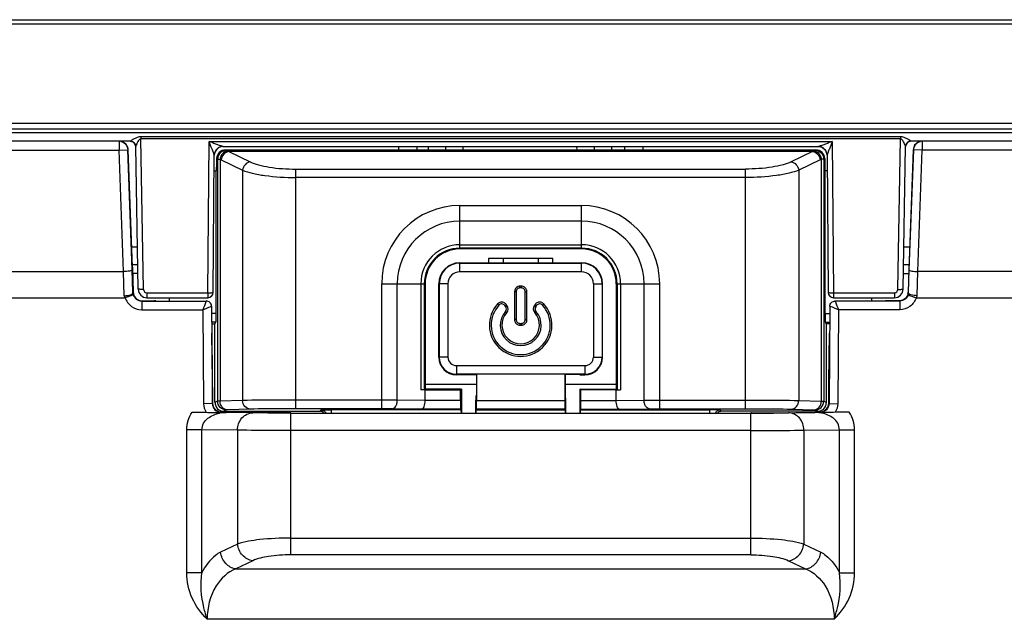
# Model space of a CAD drawing. Units: millimetres. Extents: x 0 to 4572, y 0 to 3810.
# Drawn here: x 1387 to 1443, y 1091 to 1126 of the extents above; entities that cross this region are included whole.
import ezdxf

# ---------------------------------------------------------------- set-up
doc = ezdxf.new("R2010")
doc.units = ezdxf.units.MM
doc.header["$LTSCALE"] = 251.46
doc.layers.get('0').update_dxf_attribs({"linetype": 'CONTINUOUS'})
for name, color, linetype in [('02___PRT_ALL_AXES', 7, 'CONTINUOUS'), ('3_ALL_AXES', 7, 'CONTINUOUS'), ('7_ALL_FEATURES', 7, 'CONTINUOUS')]:
    doc.layers.add(name, color=color, linetype=linetype)

msp = doc.modelspace()

# ---------------------------------------------------------------- linework, layer by layer
at = {"color": 7, "linetype": 'Continuous'}
for p, q in [((1413.5, 1112.038), (1413.5, 1111.791)), ((1417.2, 1112.038), (1413.5, 1112.038)), ((1414.35, 1112.038), (1414.35, 1111.791)), ((1416.35, 1112.038), (1416.35, 1111.791)), ((1417.2, 1111.791), (1417.2, 1112.038))]:
    msp.add_line(p, q, dxfattribs=at)
at = {"layer": '02___PRT_ALL_AXES', "color": 7, "linetype": 'Continuous'}
for p, q in [((1397.814, 1108.363), (1397.565, 1108.363)), ((1397.566, 1108.283), (1397.759, 1108.283))]:
    msp.add_line(p, q, dxfattribs=at)
at = {"layer": '3_ALL_AXES', "color": 7, "linetype": 'Continuous'}
for p, q in [((1438.448, 1118.778), (1438.448, 1118.278)), ((1437.944, 1118.295), (1437.689, 1111.377)), ((1437.707, 1111.376), (1437.949, 1118.295)), ((1437.955, 1118.361), (1437.949, 1118.295)), ((1438.448, 1118.278), (1437.949, 1118.295)), ((1438.204, 1111.278), (1438.448, 1118.278)), ((1999.151, 1118.278), (1438.448, 1118.278)), ((1393.324, 1111.178), (1393.016, 1111.178)), ((1437.689, 1111.377), (1437.64, 1110.087)), ((1437.658, 1110.069), (1437.707, 1111.376)), ((1438.157, 1109.893), (1438.21, 1111.278)), ((2029.726, 1111.278), (1438.204, 1111.278)), ((1437.658, 1110.069), (1437.64, 1110.087)), ((1437.158, 1109.587), (1433.44, 1109.587)), ((1436.423, 1109.595), (1436.423, 1109.604)), ((1437.14, 1109.604), (1436.428, 1109.604)), ((1437.158, 1109.587), (1437.14, 1109.604)), ((1437.158, 1109.587), (1437.158, 1109.087)), ((1438.146, 1109.778), (2032.762, 1109.778)), ((1433.14, 1109.289), (1433.091, 1103.682)), ((1433.639, 1109.087), (1433.591, 1103.678)), ((1437.158, 1109.087), (1433.639, 1109.087)), ((1433.087, 1104.973), (1433.124, 1107.739)), ((1433.076, 1103.698), (1433.087, 1104.973)), ((1402.114, 1103.148), (1402.063, 1103.148)), ((1402.114, 1103.139), (1428.584, 1103.139)), ((1428.634, 1103.148), (1428.584, 1103.148)), ((1428.584, 1094.979), (1428.584, 1103.139)), ((1428.584, 1103.139), (1428.634, 1103.139)), ((1429.601, 1103.14), (1429.833, 1103.141)), ((1429.769, 1103.154), (1432.58, 1103.198)), ((1430.769, 1103.15), (1432.286, 1103.174)), ((1432.584, 1103.176), (1432.286, 1103.174)), ((1432.591, 1103.187), (1432.58, 1103.198)), ((1433.091, 1103.682), (1433.591, 1103.678)), ((1428.584, 1102.139), (1402.114, 1102.139)), ((1431.643, 1102.15), (1433.691, 1102.182)), ((1431.643, 1102.15), (1431.643, 1095.601)), ((1433.691, 1093.946), (1433.691, 1102.182)), ((1433.691, 1102.182), (1434.565, 1102.182)), ((1434.565, 1093.946), (1434.565, 1102.182)), ((1402.114, 1095.945), (1428.584, 1095.945)), ((1431.643, 1095.601), (1432.615, 1095.132)), ((1428.584, 1094.979), (1402.114, 1094.979)), ((1430.769, 1094.635), (1431.741, 1094.166)), ((1398.957, 1094.166), (1431.741, 1094.166)), ((1433.691, 1093.946), (1434.565, 1093.946)), ((1433.388, 1091.268), (1397.31, 1091.268))]:
    msp.add_line(p, q, dxfattribs=at)
msp.add_lwpolyline([(1438.11, 1109.782), (1438.128, 1109.779), (1438.146, 1109.778)], dxfattribs=at)
for centre, radius, start, end in [((1437.139, 1110.105), 0.502, 347.0099, 357.9813), ((1437.161, 1110.089), 0.497, 346.4817, 357.6537), ((1436.423, 1109.305), 0.299, 90.0511, 106.0167), ((1437.14, 1110.103), 0.498, 270.0007, 271.7696), ((1437.162, 1109.931), 0.996, 351.1732, 357.8309), ((1432.578, 1103.702), 0.498, 357.8823, 359.4946), ((1432.293, 1101.187), 1.986, 84.4449, 90.1786), ((1432.299, 1101.252), 1.921, 78.6212, 84.4556), ((1432.563, 1103.734), 0.536, 275.1252, 278.8091), ((1432.566, 1103.716), 0.518, 278.7886, 283.3354), ((1432.567, 1103.713), 0.515, 283.3267, 294.2398), ((1432.575, 1103.703), 0.501, 329.7035, 339.47), ((1432.573, 1103.703), 0.503, 339.5412, 357.8295)]:
    msp.add_arc(centre, radius, start, end, dxfattribs=at)
msp.add_ellipse((1438.443, 1118.278), major_axis=(0.358, 0.35), ratio=0.998101, start_param=-4.473169, end_param=-3.95234, dxfattribs=at)
for points, knots in [([(1438.353, 1118.769), (1438.256, 1118.75), (1438.067, 1118.65), (1437.972, 1118.459), (1437.955, 1118.361)], [0, 0, 0, 0, 0.499983, 1, 1, 1, 1]), ([(1438.019, 1118.542), (1438.039, 1118.574), (1438.124, 1118.682), (1438.256, 1118.751), (1438.353, 1118.769)], [0, 0, 0, 0, 0.275277, 1, 1, 1, 1]), ([(1437.707, 1111.376), (1437.708, 1111.36), (1437.772, 1111.332), (1437.924, 1111.297), (1438.091, 1111.278), (1438.21, 1111.278)], [0, 0, 0, 0, 0.096269, 0.312604, 1, 1, 1, 1]), ([(1437.628, 1109.992), (1437.603, 1109.887), (1437.482, 1109.688), (1437.263, 1109.608), (1437.156, 1109.605)], [0, 0, 0, 0, 0.499981, 1, 1, 1, 1]), ([(1437.644, 1109.973), (1437.619, 1109.866), (1437.493, 1109.663), (1437.267, 1109.587), (1437.158, 1109.587)], [0, 0, 0, 0, 0.5, 1, 1, 1, 1]), ([(1437.644, 1109.973), (1437.642, 1109.957), (1437.698, 1109.919), (1437.785, 1109.879), (1437.936, 1109.827), (1438.048, 1109.797), (1438.11, 1109.782)], [0, 0, 0, 0, 0.094462, 0.30934, 0.626422, 1, 1, 1, 1]), ([(1438.157, 1109.893), (1438.038, 1109.897), (1437.883, 1109.913), (1437.657, 1110.006), (1437.658, 1110.069)], [0, 0, 0, 0, 0.657243, 1, 1, 1, 1]), ([(1433.139, 1109.291), (1433.14, 1109.367), (1433.204, 1109.525), (1433.363, 1109.588), (1433.439, 1109.588)], [0, 0, 0, 0, 0.5, 1, 1, 1, 1]), ([(1433.44, 1109.587), (1433.446, 1109.573), (1433.512, 1109.406), (1433.577, 1109.239), (1433.639, 1109.087)], [0, 0, 0, 0, 0.083822, 1, 1, 1, 1]), ([(1438.11, 1109.782), (1438.047, 1109.585), (1437.789, 1109.222), (1437.364, 1109.087), (1437.158, 1109.087)], [0, 0, 0, 0, 0.500033, 1, 1, 1, 1]), ([(1433.639, 1109.087), (1433.577, 1109.112), (1433.411, 1109.179), (1433.245, 1109.247), (1433.14, 1109.289)], [0, 0, 0, 0, 0.369328, 1, 1, 1, 1]), ([(1428.634, 1103.148), (1428.748, 1103.148), (1429.126, 1103.149), (1429.505, 1103.15), (1429.769, 1103.154)], [0, 0, 0, 0, 0.300636, 1, 1, 1, 1]), ([(1428.634, 1103.139), (1428.717, 1103.139), (1429.04, 1103.139), (1429.362, 1103.139), (1429.601, 1103.14)], [0, 0, 0, 0, 0.257151, 1, 1, 1, 1]), ([(1429.833, 1103.141), (1429.927, 1103.142), (1430.239, 1103.144), (1430.55, 1103.146), (1430.769, 1103.15)], [0, 0, 0, 0, 0.299405, 1, 1, 1, 1]), ([(1431.643, 1102.15), (1431.642, 1102.4), (1431.483, 1102.901), (1430.997, 1103.149), (1430.769, 1103.15)], [0, 0, 0, 0, 0.523558, 1, 1, 1, 1]), ([(1432.58, 1103.198), (1432.583, 1103.198), (1432.59, 1103.199), (1432.597, 1103.199), (1432.6, 1103.199)], [0, 0, 0, 0, 0.499211, 1, 1, 1, 1]), ([(1434.257, 1103.182), (1434.103, 1103.182), (1433.546, 1103.181), (1432.988, 1103.178), (1432.584, 1103.176)], [0, 0, 0, 0, 0.275655, 1, 1, 1, 1]), ([(1433.091, 1103.682), (1433.09, 1103.555), (1432.983, 1103.292), (1432.718, 1103.187), (1432.591, 1103.187)], [0, 0, 0, 0, 0.5, 1, 1, 1, 1]), ([(1432.6, 1103.199), (1432.602, 1103.199), (1432.606, 1103.2), (1432.609, 1103.2), (1432.611, 1103.201)], [0, 0, 0, 0, 0.498243, 1, 1, 1, 1]), ([(1433.691, 1102.182), (1433.691, 1102.309), (1433.618, 1102.565), (1433.278, 1102.941), (1432.918, 1103.087), (1432.678, 1103.135)], [0, 0, 0, 0, 0.255934, 0.508229, 1, 1, 1, 1]), ([(1432.778, 1103.244), (1432.799, 1103.253), (1432.891, 1103.302), (1432.967, 1103.38), (1433.008, 1103.45)], [0, 0, 0, 0, 0.224909, 1, 1, 1, 1]), ([(1428.584, 1102.139), (1428.89, 1102.139), (1429.91, 1102.14), (1430.93, 1102.142), (1431.643, 1102.15)], [0, 0, 0, 0, 0.300629, 1, 1, 1, 1]), ([(1428.584, 1095.945), (1429.178, 1095.945), (1430.204, 1095.893), (1431.232, 1095.742), (1431.643, 1095.601)], [0, 0, 0, 0, 0.57785, 1, 1, 1, 1]), ([(1430.769, 1094.635), (1430.989, 1094.665), (1431.419, 1094.919), (1431.616, 1095.367), (1431.643, 1095.601)], [0, 0, 0, 0, 0.485077, 1, 1, 1, 1]), ([(1428.584, 1094.979), (1429.01, 1094.979), (1429.748, 1094.928), (1430.486, 1094.771), (1430.769, 1094.635)], [0, 0, 0, 0, 0.575756, 1, 1, 1, 1]), ([(1431.741, 1094.166), (1431.961, 1094.197), (1432.391, 1094.45), (1432.588, 1094.898), (1432.615, 1095.132)], [0, 0, 0, 0, 0.485077, 1, 1, 1, 1]), ([(1432.615, 1095.132), (1432.719, 1095.082), (1433.178, 1094.791), (1433.501, 1094.325), (1433.691, 1093.946)], [0, 0, 0, 0, 0.214904, 1, 1, 1, 1]), ([(1431.741, 1094.166), (1432.209, 1093.996), (1433.12, 1093.125), (1433.388, 1091.931), (1433.388, 1091.268)], [0, 0, 0, 0, 0.429163, 1, 1, 1, 1]), ([(1433.388, 1091.268), (1433.461, 1091.487), (1433.704, 1092.354), (1433.799, 1093.283), (1433.691, 1093.946)], [0, 0, 0, 0, 0.25576, 1, 1, 1, 1]), ([(1433.388, 1091.268), (1433.74, 1091.62), (1434.341, 1092.443), (1434.565, 1093.449), (1434.565, 1093.946)], [0, 0, 0, 0, 0.500451, 1, 1, 1, 1])]:
    msp.add_open_spline(points, degree=3, knots=knots, dxfattribs=at)
for points in [[(1433.14, 1109.289), (1433.141, 1109.365), (1433.206, 1109.523), (1433.364, 1109.587), (1433.44, 1109.587)], [(1433.591, 1103.678), (1433.59, 1103.506), (1433.541, 1103.33), (1433.455, 1103.182)], [(1434.565, 1102.182), (1434.565, 1102.531), (1434.45, 1102.892), (1434.257, 1103.182)]]:
    msp.add_open_spline(points, degree=3, dxfattribs=at)
at = {"layer": '7_ALL_FEATURES', "color": 7, "linetype": 'Continuous'}
for p, q in [((796.08, 1125.778), (2034.617, 1125.778)), ((831.549, 1125.545), (1999.149, 1125.545)), ((1999.149, 1119.805), (831.549, 1119.805)), ((1999.149, 1119.478), (831.549, 1119.478)), ((831.549, 1119.278), (1999.149, 1119.278)), ((1393.489, 1119.044), (1393.489, 1118.919)), ((1437.209, 1119.044), (1393.489, 1119.044)), ((1437.209, 1119.044), (1437.209, 1118.919)), ((1392.897, 1118.778), (831.549, 1118.778)), ((1392.249, 1118.778), (1392.249, 1118.278)), ((1392.897, 1118.781), (1392.897, 1118.778)), ((1393.34, 1110.269), (1393.197, 1118.488)), ((1393.64, 1110.259), (1393.489, 1118.919)), ((1437.209, 1118.919), (1393.489, 1118.919)), ((1397.351, 1110.062), (1397.427, 1118.762)), ((1397.427, 1118.762), (1433.27, 1118.762)), ((1398.219, 1118.478), (1432.478, 1118.478)), ((1408.323, 1118.478), (1408.324, 1118.281)), ((1409.375, 1118.478), (1409.373, 1118.281)), ((1410.049, 1118.281), (1410.049, 1118.478)), ((1411.049, 1118.281), (1411.049, 1118.478)), ((1412.049, 1118.281), (1412.049, 1118.478)), ((1418.57, 1118.478), (1418.572, 1118.281)), ((1419.57, 1118.478), (1419.572, 1118.281)), ((1420.57, 1118.478), (1420.572, 1118.281)), ((1421.323, 1118.478), (1421.324, 1118.281)), ((1422.375, 1118.478), (1422.373, 1118.281)), ((1433.27, 1118.762), (1433.346, 1110.062)), ((1437.057, 1110.259), (1437.209, 1118.919)), ((1437.357, 1110.269), (1437.501, 1118.488)), ((1437.801, 1118.778), (1437.801, 1118.781)), ((1999.149, 1118.778), (1437.801, 1118.778)), ((831.546, 1118.278), (1392.249, 1118.278)), ((1392.249, 1118.278), (1392.749, 1118.295)), ((1392.493, 1111.278), (1392.249, 1118.278)), ((1392.742, 1118.361), (1392.749, 1118.295)), ((1392.99, 1111.376), (1392.749, 1118.295)), ((1393.003, 1111.535), (1392.754, 1118.295)), ((1397.651, 1110.075), (1397.72, 1117.982)), ((1397.72, 1117.982), (1397.72, 1117.984)), ((1398.363, 1118.281), (1432.336, 1118.281)), ((1398.363, 1118.281), (1398.41, 1118.259)), ((1398.41, 1118.259), (1398.411, 1118.259)), ((1398.411, 1118.259), (1432.289, 1118.259)), ((1432.148, 1118.191), (1398.551, 1118.191)), ((1398.551, 1118.191), (1399.787, 1117.595)), ((1432.148, 1118.191), (1430.913, 1117.595)), ((1432.336, 1118.281), (1432.289, 1118.259)), ((1432.289, 1118.259), (1432.289, 1118.259)), ((1432.978, 1117.984), (1432.977, 1117.982)), ((1432.977, 1117.982), (1433.046, 1110.075)), ((1397.85, 1117.634), (1397.839, 1117.288)), ((1397.853, 1117.787), (1397.85, 1117.634)), ((1397.85, 1117.634), (1397.85, 1117.088)), ((1397.853, 1117.787), (1397.91, 1117.759)), ((1397.91, 1117.759), (1397.91, 1103.817)), ((1397.91, 1117.759), (1397.911, 1117.759)), ((1398.051, 1117.733), (1398.051, 1103.821)), ((1398.114, 1117.708), (1399.35, 1117.112)), ((1432.585, 1117.708), (1431.35, 1117.112)), ((1432.648, 1117.733), (1432.648, 1103.821)), ((1432.789, 1117.759), (1432.788, 1117.759)), ((1432.846, 1117.787), (1432.789, 1117.759)), ((1432.789, 1117.759), (1432.789, 1103.817)), ((1432.846, 1117.787), (1432.85, 1117.634)), ((1432.85, 1117.634), (1432.86, 1117.288)), ((1432.85, 1117.634), (1432.85, 1117.088)), ((1397.712, 1117.079), (1397.832, 1117.079)), ((1397.85, 1117.088), (1397.832, 1117.079)), ((1397.832, 1108.862), (1397.832, 1117.079)), ((1397.839, 1117.084), (1397.839, 1117.288)), ((1399.35, 1117.112), (1399.35, 1103.862)), ((1402.409, 1103.389), (1402.409, 1117.181)), ((1402.409, 1117.181), (1428.29, 1117.181)), ((1428.29, 1103.389), (1428.29, 1117.181)), ((1431.35, 1117.112), (1431.35, 1103.862)), ((1432.85, 1117.088), (1432.868, 1117.079)), ((1432.86, 1117.084), (1432.86, 1117.288)), ((1432.868, 1108.862), (1432.868, 1117.079)), ((1432.985, 1117.079), (1432.868, 1117.079)), ((1428.29, 1116.698), (1402.409, 1116.698)), ((1411.85, 1112.582), (1411.85, 1115.082)), ((1411.85, 1115.082), (1418.85, 1115.082)), ((1418.85, 1112.582), (1418.85, 1115.082)), ((1418.85, 1114.182), (1411.85, 1114.182)), ((1411.85, 1112.829), (1418.85, 1112.829)), ((1393.298, 1112.678), (1392.961, 1112.678)), ((1418.85, 1112.629), (1411.85, 1112.629)), ((1418.85, 1112.582), (1411.85, 1112.582)), ((1437.737, 1112.678), (1437.399, 1112.678)), ((1393.316, 1111.678), (1392.997, 1111.678)), ((1411.85, 1111.268), (1411.85, 1111.791)), ((1411.85, 1111.791), (1418.85, 1111.791)), ((1411.85, 1111.768), (1418.85, 1111.768)), ((1418.85, 1111.268), (1418.85, 1111.791)), ((1437.7, 1111.678), (1437.382, 1111.678)), ((800.972, 1111.278), (1392.493, 1111.278)), ((1392.54, 1109.893), (1392.488, 1111.278)), ((1393.04, 1110.069), (1392.99, 1111.376)), ((1393.003, 1111.535), (1393.057, 1110.087)), ((1418.85, 1111.268), (1411.85, 1111.268)), ((1437.373, 1111.178), (1437.681, 1111.178)), ((1407.35, 1103.389), (1407.35, 1110.582)), ((1407.35, 1110.582), (1409.85, 1110.582)), ((1408.25, 1103.886), (1408.25, 1110.582)), ((1409.603, 1110.582), (1409.603, 1104.467)), ((1409.803, 1110.582), (1409.803, 1104.474)), ((1409.85, 1110.582), (1409.85, 1104.521)), ((1410.641, 1106.354), (1410.641, 1110.582)), ((1411.164, 1110.582), (1410.641, 1110.582)), ((1410.664, 1110.582), (1410.664, 1106.354)), ((1411.164, 1110.582), (1411.164, 1106.354)), ((1419.536, 1110.582), (1419.536, 1106.354)), ((1419.536, 1110.582), (1420.058, 1110.582)), ((1420.036, 1110.582), (1420.036, 1106.354)), ((1420.058, 1106.354), (1420.058, 1110.582)), ((1420.85, 1110.582), (1420.85, 1104.521)), ((1420.85, 1110.582), (1423.35, 1110.582)), ((1420.897, 1110.582), (1420.897, 1104.474)), ((1421.097, 1110.582), (1421.097, 1104.467)), ((1422.45, 1103.886), (1422.45, 1110.582)), ((1423.35, 1103.389), (1423.35, 1110.582)), ((1393.04, 1110.069), (1393.057, 1110.087)), ((1393.84, 1110.062), (1393.84, 1109.778)), ((1393.84, 1110.062), (1397.351, 1110.062)), ((1397.351, 1110.062), (1397.351, 1109.778)), ((1414.99, 1110.121), (1414.99, 1108.52)), ((1415.09, 1110.121), (1414.99, 1110.121)), ((1415.09, 1110.121), (1415.09, 1108.52)), ((1415.309, 1110.34), (1415.309, 1110.44)), ((1415.39, 1110.44), (1415.309, 1110.44)), ((1415.39, 1110.34), (1415.309, 1110.34)), ((1415.39, 1110.34), (1415.39, 1110.44)), ((1415.61, 1108.52), (1415.61, 1110.121)), ((1415.61, 1110.121), (1415.71, 1110.121)), ((1415.71, 1108.52), (1415.71, 1110.121)), ((1433.346, 1110.062), (1433.346, 1109.778)), ((1433.346, 1110.062), (1436.857, 1110.062)), ((1436.857, 1110.062), (1436.857, 1109.778)), ((794.749, 1109.778), (1392.551, 1109.778)), ((1393.54, 1109.587), (1393.557, 1109.604)), ((1393.54, 1109.587), (1393.54, 1109.087)), ((1393.54, 1109.587), (1397.257, 1109.587)), ((1393.557, 1109.604), (1394.269, 1109.604)), ((1393.84, 1109.778), (1397.351, 1109.778)), ((1394.274, 1109.595), (1394.274, 1109.604)), ((1395.15, 1109.587), (1395.15, 1109.778)), ((1414.097, 1109.349), (1414.023, 1109.417)), ((1414.439, 1109.327), (1414.51, 1109.377)), ((1414.51, 1109.377), (1414.521, 1109.384)), ((1414.568, 1109.316), (1414.521, 1109.384)), ((1416.179, 1109.384), (1416.131, 1109.316)), ((1416.261, 1109.327), (1416.179, 1109.384)), ((1416.602, 1109.349), (1416.676, 1109.417)), ((1433.346, 1109.778), (1436.857, 1109.778)), ((1435.55, 1109.588), (1435.55, 1109.778)), ((1393.54, 1109.087), (1397.059, 1109.087)), ((1397.059, 1109.087), (1397.106, 1103.678)), ((1397.557, 1109.289), (1397.606, 1103.682)), ((1397.832, 1108.862), (1397.561, 1108.862)), ((1414.486, 1109.259), (1414.439, 1109.327)), ((1414.47, 1108.987), (1414.545, 1108.92)), ((1414.486, 1109.259), (1414.568, 1109.316)), ((1416.213, 1109.259), (1416.131, 1109.316)), ((1416.229, 1108.987), (1416.155, 1108.92)), ((1416.261, 1109.327), (1416.213, 1109.259)), ((1432.868, 1108.862), (1433.137, 1108.862)), ((1397.759, 1108.283), (1397.814, 1108.363)), ((1397.759, 1103.744), (1397.759, 1108.283)), ((1415.09, 1108.52), (1414.99, 1108.52)), ((1415.309, 1108.3), (1415.309, 1108.2)), ((1415.309, 1108.3), (1415.39, 1108.3)), ((1415.39, 1108.3), (1415.39, 1108.2)), ((1415.61, 1108.52), (1415.71, 1108.52)), ((1432.94, 1108.283), (1432.885, 1108.363)), ((1432.885, 1108.363), (1433.132, 1108.363)), ((1432.94, 1103.744), (1432.94, 1108.283)), ((1433.13, 1108.283), (1432.94, 1108.283)), ((1397.61, 1104.973), (1397.574, 1107.739)), ((1415.309, 1108.2), (1415.39, 1108.2)), ((1411.164, 1106.354), (1410.641, 1106.354)), ((1419.536, 1106.354), (1420.058, 1106.354)), ((1411.65, 1105.868), (1411.65, 1105.346)), ((1411.65, 1105.868), (1419.05, 1105.868)), ((1419.05, 1105.868), (1419.05, 1105.346)), ((1397.621, 1103.698), (1397.61, 1104.973)), ((1419.05, 1105.369), (1411.65, 1105.369)), ((1411.941, 1105.346), (1411.65, 1105.346)), ((1411.95, 1105.354), (1411.941, 1105.346)), ((1411.95, 1105.354), (1412.799, 1105.354)), ((1412.799, 1105.354), (1412.813, 1105.368)), ((1412.799, 1105.354), (1412.799, 1104.158)), ((1412.813, 1105.368), (1412.813, 1103.863)), ((1417.887, 1105.368), (1417.887, 1103.863)), ((1417.901, 1105.354), (1417.887, 1105.368)), ((1417.901, 1105.354), (1417.901, 1104.158)), ((1418.75, 1105.354), (1417.901, 1105.354)), ((1418.75, 1105.354), (1418.758, 1105.346)), ((1418.758, 1105.346), (1419.05, 1105.346)), ((1409.85, 1104.471), (1409.603, 1104.467)), ((1409.803, 1104.474), (1409.85, 1104.521)), ((1412.799, 1104.788), (1409.85, 1104.788)), ((1411.937, 1104.521), (1409.85, 1104.521)), ((1409.85, 1103.863), (1409.85, 1104.471)), ((1409.85, 1104.471), (1411.887, 1104.471)), ((1411.887, 1104.471), (1411.937, 1104.521)), ((1411.887, 1103.863), (1411.887, 1104.471)), ((1411.95, 1104.509), (1411.937, 1104.521)), ((1411.95, 1104.509), (1411.95, 1103.148)), ((1420.85, 1104.788), (1417.901, 1104.788)), ((1418.75, 1104.509), (1418.762, 1104.521)), ((1418.75, 1104.509), (1418.75, 1103.148)), ((1418.813, 1104.471), (1418.762, 1104.521)), ((1418.762, 1104.521), (1420.85, 1104.521)), ((1418.813, 1103.863), (1418.813, 1104.471)), ((1420.85, 1104.471), (1418.813, 1104.471)), ((1420.897, 1104.474), (1420.85, 1104.521)), ((1420.85, 1103.863), (1420.85, 1104.471)), ((1420.85, 1104.471), (1421.097, 1104.467)), ((1397.91, 1103.817), (1397.759, 1103.744)), ((1399.35, 1103.862), (1398.051, 1103.821)), ((1407.35, 1103.889), (1402.409, 1103.889)), ((1409.85, 1103.865), (1408.25, 1103.886)), ((1411.887, 1103.863), (1409.85, 1103.863)), ((1412.799, 1104.158), (1412.769, 1104.128)), ((1412.813, 1103.863), (1417.887, 1103.863)), ((1417.901, 1104.158), (1417.931, 1104.128)), ((1418.813, 1103.863), (1420.85, 1103.863)), ((1420.85, 1103.865), (1422.45, 1103.886)), ((1423.35, 1103.889), (1428.29, 1103.889)), ((1431.35, 1103.862), (1432.648, 1103.821)), ((1432.789, 1103.817), (1432.94, 1103.744)), ((1397.606, 1103.682), (1397.106, 1103.678)), ((1398.106, 1103.187), (1398.118, 1103.198)), ((1398.114, 1103.176), (1398.411, 1103.174)), ((1400.928, 1103.154), (1398.118, 1103.198)), ((1398.41, 1103.317), (1398.259, 1103.244)), ((1398.259, 1103.244), (1403.792, 1103.244)), ((1399.929, 1103.15), (1398.411, 1103.174)), ((1399.787, 1103.362), (1398.488, 1103.322)), ((1401.096, 1103.14), (1400.864, 1103.141)), ((1402.114, 1103.139), (1402.063, 1103.139)), ((1402.114, 1094.979), (1402.114, 1103.139)), ((1407.35, 1103.389), (1402.409, 1103.389)), ((1403.866, 1103.318), (1403.792, 1103.244)), ((1404.465, 1103.148), (1404.465, 1103.328)), ((1411.931, 1103.328), (1404.465, 1103.328)), ((1409.683, 1103.363), (1407.95, 1103.386)), ((1411.895, 1103.363), (1409.683, 1103.363)), ((1411.931, 1103.328), (1411.895, 1103.363)), ((1412.769, 1103.328), (1412.804, 1103.363)), ((1412.769, 1103.328), (1417.931, 1103.328)), ((1417.895, 1103.363), (1412.804, 1103.363)), ((1417.931, 1103.328), (1417.895, 1103.363)), ((1418.769, 1103.328), (1418.804, 1103.363)), ((1418.769, 1103.328), (1426.234, 1103.328)), ((1418.804, 1103.363), (1421.016, 1103.363)), ((1421.016, 1103.363), (1422.75, 1103.386)), ((1423.35, 1103.389), (1428.29, 1103.389)), ((1426.234, 1103.148), (1426.234, 1103.328)), ((1426.834, 1103.318), (1426.907, 1103.244)), ((1432.44, 1103.244), (1426.907, 1103.244)), ((1430.913, 1103.362), (1432.211, 1103.322)), ((1432.289, 1103.317), (1432.44, 1103.244)), ((1396.133, 1093.946), (1396.133, 1102.182)), ((1397.007, 1102.182), (1396.133, 1102.182)), ((1397.007, 1093.946), (1397.007, 1102.182)), ((1399.054, 1102.15), (1397.007, 1102.182)), ((1399.054, 1102.15), (1399.054, 1095.601)), ((1399.054, 1095.601), (1398.083, 1095.132)), ((1399.929, 1094.635), (1398.957, 1094.166)), ((1397.007, 1093.946), (1396.133, 1093.946))]:
    msp.add_line(p, q, dxfattribs=at)
msp.add_lwpolyline([(1392.587, 1109.782), (1392.569, 1109.779), (1392.551, 1109.778)], dxfattribs=at)
for centre, radius, start, end in [((1392.897, 1118.478), 0.3, 1, 90), ((1398.22, 1117.978), 0.5, 90, 179.5), ((1432.477, 1117.978), 0.5, 0.5, 90), ((1437.801, 1118.478), 0.3, 90, 179), ((1397.878, 1117.22), 0.542, 64.1945, 71.3913), ((1432.821, 1117.22), 0.542, 108.6087, 115.8055), ((1411.85, 1110.582), 4.5, 90, 180), ((1418.85, 1110.582), 4.5, 0, 90), ((1411.85, 1110.582), 3.6, 90, 180), ((1418.85, 1110.582), 3.6, 360, 90), ((1411.85, 1110.582), 2.247, 90, 180), ((1418.85, 1110.582), 2.247, 0, 90), ((1411.85, 1110.582), 2.047, 90, 180), ((1411.85, 1110.582), 2, 90, 180), ((1418.85, 1110.582), 2.047, 0, 90), ((1418.85, 1110.582), 2, 0, 90), ((1411.85, 1110.582), 1.209, 90, 180), ((1411.85, 1110.582), 1.186, 90, 180), ((1418.85, 1110.582), 1.209, 0, 90), ((1418.85, 1110.582), 1.186, 0, 90), ((1411.85, 1110.582), 0.686, 90, 180), ((1418.85, 1110.582), 0.686, 0, 90), ((1393.536, 1110.089), 0.497, 182.3463, 193.5183), ((1393.559, 1110.105), 0.502, 182.0187, 192.9901), ((1393.84, 1110.278), 0.5, 181, 270), ((1397.351, 1110.078), 0.3, 270, 359.5), ((1415.309, 1110.121), 0.319, 110.9337, 180.0315), ((1433.346, 1110.078), 0.3, 180.5, 270), ((1436.857, 1110.278), 0.5, 270, 359), ((1393.535, 1109.931), 0.996, 182.1691, 188.8268), ((1393.557, 1110.103), 0.498, 268.2304, 269.9993), ((1394.274, 1109.305), 0.299, 73.9835, 89.9489), ((1415.35, 1108.2), 1.8, 137.4636, 42.5364), ((1414.26, 1109.199), 0.322, 123.6735, 137.4334), ((1416.44, 1109.2), 0.321, 42.5392, 59.8336), ((1415.35, 1108.2), 1.7, 137.4636, 42.5364), ((1415.35, 1108.2), 1.18, 138.1997, 41.8003), ((1415.35, 1108.2), 1.08, 138.1997, 41.8003), ((1414.306, 1109.133), 0.319, 318.1815, 35.0139), ((1416.393, 1109.133), 0.319, 144.9869, 221.8177), ((1411.65, 1106.354), 1.009, 180, 270), ((1411.65, 1106.354), 0.986, 180, 270), ((1411.65, 1106.354), 0.486, 180, 270), ((1419.05, 1106.354), 1.009, 270, 360), ((1419.05, 1106.354), 0.986, 270, 360), ((1419.05, 1106.354), 0.486, 270, 360), ((1398.12, 1103.702), 0.498, 180.5054, 182.1177), ((1398.125, 1103.703), 0.503, 182.1705, 200.4588), ((1398.122, 1103.703), 0.501, 200.53, 210.2965), ((1398.131, 1103.713), 0.515, 245.7602, 256.6733), ((1398.132, 1103.716), 0.518, 256.6646, 261.2114), ((1398.398, 1101.252), 1.921, 95.5444, 101.3788), ((1398.135, 1103.734), 0.536, 261.1909, 264.8748), ((1398.405, 1101.187), 1.986, 89.8214, 95.5551)]:
    msp.add_arc(centre, radius, start, end, dxfattribs=at)
for centre, major_axis, ratio, start_param, end_param in [((1392.254, 1118.278), (-0.358, 0.35), 0.998101, 3.95234, 4.473169), ((1398.353, 1117.786), (0.432, 0.259), 0.977521, 1.021116, 2.591281), ((1432.346, 1117.786), (0.432, -0.259), 0.977521, 0.550312, 2.120477), ((1397.813, 1108.862), (0, 0.5), 0.036191, -3.089233, -1.570796), ((1432.886, 1108.862), (0, 0.5), 0.036191, -4.712389, -3.193953), ((1398.26, 1103.744), (0.451, 0.217), 0.999194, 2.692514, 4.262679), ((1411.896, 1103.863), (0, 0.5), 0.017455, -4.712389, -3.159046), ((1412.769, 1103.028), (0, 1.1), 0.017455, 6.300639, 7.743434), ((1412.804, 1103.863), (0, 0.5), 0.017455, -3.124139, -1.570796), ((1417.896, 1103.863), (0, 0.5), 0.017455, -4.712389, -3.159046), ((1417.93, 1103.028), (0, 1.1), 0.017455, -1.460248, -0.017453), ((1418.804, 1103.863), (0, 0.5), 0.017455, -3.124139, -1.570796), ((1432.44, 1103.744), (-0.451, 0.217), 0.999194, 8.303692, 9.873857), ((1403.792, 1102.944), (0.212, 0.212), 0.999695, -0.025957, 0.785246), ((1411.93, 1103.028), (0, 0.3), 0.017455, -1.153138, -0.017453), ((1412.769, 1103.028), (0, 0.3), 0.017455, 0.017453, 1.153138), ((1417.93, 1103.028), (0, 0.3), 0.017455, -1.153138, -0.017453), ((1418.769, 1103.028), (0, 0.3), 0.017455, 0.017453, 1.153138), ((1426.907, 1102.944), (0.212, -0.212), 0.999695, 2.356347, 3.16755)]:
    msp.add_ellipse(centre, major_axis=major_axis, ratio=ratio, start_param=start_param, end_param=end_param, dxfattribs=at)
for points, knots in [([(1393.489, 1119.044), (1393.421, 1119.044), (1393.289, 1119.011), (1393.143, 1118.939), (1393.038, 1118.88), (1392.97, 1118.84), (1392.93, 1118.808), (1392.896, 1118.79), (1392.897, 1118.781)], [0, 0, 0, 0, 0.309768, 0.605761, 0.741996, 0.86301, 0.956258, 1, 1, 1, 1]), ([(1437.801, 1118.781), (1437.801, 1118.79), (1437.767, 1118.808), (1437.728, 1118.84), (1437.659, 1118.88), (1437.555, 1118.939), (1437.408, 1119.011), (1437.276, 1119.044), (1437.209, 1119.044)], [0, 0, 0, 0, 0.043736, 0.136967, 0.257925, 0.394167, 0.690149, 1, 1, 1, 1]), ([(1392.344, 1118.769), (1392.442, 1118.75), (1392.63, 1118.65), (1392.725, 1118.459), (1392.742, 1118.361)], [0, 0, 0, 0, 0.499983, 1, 1, 1, 1]), ([(1392.678, 1118.542), (1392.658, 1118.574), (1392.573, 1118.682), (1392.442, 1118.751), (1392.344, 1118.769)], [0, 0, 0, 0, 0.275277, 1, 1, 1, 1]), ([(1392.897, 1118.781), (1392.972, 1118.781), (1393.13, 1118.719), (1393.195, 1118.563), (1393.197, 1118.488)], [0, 0, 0, 0, 0.500987, 1, 1, 1, 1]), ([(1393.489, 1118.919), (1393.437, 1118.92), (1393.359, 1118.821), (1393.287, 1118.7), (1393.235, 1118.586), (1393.196, 1118.517), (1393.197, 1118.488)], [0, 0, 0, 0, 0.292893, 0.578535, 0.833902, 1, 1, 1, 1]), ([(1397.72, 1117.984), (1397.696, 1118.028), (1397.66, 1118.147), (1397.557, 1118.404), (1397.48, 1118.618), (1397.427, 1118.762)], [0, 0, 0, 0, 0.183029, 0.44461, 1, 1, 1, 1]), ([(1398.219, 1118.478), (1398.199, 1118.478), (1398.15, 1118.501), (1398.03, 1118.537), (1397.859, 1118.602), (1397.645, 1118.68), (1397.5, 1118.735), (1397.427, 1118.762)], [0, 0, 0, 0, 0.071379, 0.187185, 0.448733, 0.722431, 1, 1, 1, 1]), ([(1433.27, 1118.762), (1433.197, 1118.735), (1433.053, 1118.68), (1432.839, 1118.603), (1432.668, 1118.537), (1432.548, 1118.502), (1432.499, 1118.478), (1432.478, 1118.478)], [0, 0, 0, 0, 0.277159, 0.550467, 0.811698, 0.927476, 1, 1, 1, 1]), ([(1433.27, 1118.762), (1433.217, 1118.618), (1433.141, 1118.405), (1433.038, 1118.148), (1433.002, 1118.029), (1432.978, 1117.984)], [0, 0, 0, 0, 0.554581, 0.815853, 1, 1, 1, 1]), ([(1437.501, 1118.488), (1437.501, 1118.517), (1437.462, 1118.586), (1437.411, 1118.7), (1437.339, 1118.821), (1437.261, 1118.92), (1437.209, 1118.919)], [0, 0, 0, 0, 0.165619, 0.420313, 0.705409, 1, 1, 1, 1]), ([(1437.801, 1118.781), (1437.725, 1118.781), (1437.568, 1118.719), (1437.502, 1118.563), (1437.501, 1118.488)], [0, 0, 0, 0, 0.500987, 1, 1, 1, 1]), ([(1398.41, 1118.259), (1398.283, 1118.259), (1398.017, 1118.152), (1397.911, 1117.886), (1397.91, 1117.759)], [0, 0, 0, 0, 0.499911, 1, 1, 1, 1]), ([(1398.411, 1118.259), (1398.283, 1118.258), (1398.018, 1118.151), (1397.911, 1117.886), (1397.911, 1117.759)], [0, 0, 0, 0, 0.499753, 1, 1, 1, 1]), ([(1398.488, 1118.225), (1398.377, 1118.214), (1398.154, 1118.086), (1398.061, 1117.854), (1398.051, 1117.733)], [0, 0, 0, 0, 0.481541, 1, 1, 1, 1]), ([(1398.551, 1118.191), (1398.441, 1118.175), (1398.226, 1118.049), (1398.127, 1117.825), (1398.114, 1117.708)], [0, 0, 0, 0, 0.485077, 1, 1, 1, 1]), ([(1398.411, 1118.259), (1398.413, 1118.257), (1398.439, 1118.247), (1398.465, 1118.235), (1398.488, 1118.225)], [0, 0, 0, 0, 0.101617, 1, 1, 1, 1]), ([(1432.148, 1118.191), (1432.258, 1118.175), (1432.473, 1118.049), (1432.572, 1117.825), (1432.585, 1117.708)], [0, 0, 0, 0, 0.485077, 1, 1, 1, 1]), ([(1432.289, 1118.259), (1432.286, 1118.257), (1432.26, 1118.247), (1432.234, 1118.235), (1432.211, 1118.225)], [0, 0, 0, 0, 0.101617, 1, 1, 1, 1]), ([(1432.211, 1118.225), (1432.323, 1118.214), (1432.546, 1118.086), (1432.639, 1117.854), (1432.648, 1117.733)], [0, 0, 0, 0, 0.481541, 1, 1, 1, 1]), ([(1432.289, 1118.259), (1432.416, 1118.258), (1432.681, 1118.151), (1432.788, 1117.886), (1432.788, 1117.759)], [0, 0, 0, 0, 0.499753, 1, 1, 1, 1]), ([(1432.289, 1118.259), (1432.417, 1118.259), (1432.682, 1118.152), (1432.789, 1117.886), (1432.789, 1117.759)], [0, 0, 0, 0, 0.499911, 1, 1, 1, 1]), ([(1397.911, 1117.759), (1397.916, 1117.758), (1397.963, 1117.751), (1398.01, 1117.742), (1398.051, 1117.733)], [0, 0, 0, 0, 0.102495, 1, 1, 1, 1]), ([(1399.787, 1117.595), (1399.677, 1117.58), (1399.461, 1117.453), (1399.363, 1117.229), (1399.35, 1117.112)], [0, 0, 0, 0, 0.485077, 1, 1, 1, 1]), ([(1399.787, 1117.595), (1399.936, 1117.523), (1400.297, 1117.402), (1401.17, 1117.226), (1401.897, 1117.181), (1402.409, 1117.181)], [0, 0, 0, 0, 0.186544, 0.424828, 1, 1, 1, 1]), ([(1430.913, 1117.595), (1430.763, 1117.523), (1430.402, 1117.402), (1429.529, 1117.226), (1428.802, 1117.181), (1428.29, 1117.181)], [0, 0, 0, 0, 0.186544, 0.424828, 1, 1, 1, 1]), ([(1430.913, 1117.595), (1431.023, 1117.58), (1431.238, 1117.453), (1431.336, 1117.229), (1431.35, 1117.112)], [0, 0, 0, 0, 0.485077, 1, 1, 1, 1]), ([(1432.788, 1117.759), (1432.783, 1117.758), (1432.736, 1117.751), (1432.69, 1117.742), (1432.648, 1117.733)], [0, 0, 0, 0, 0.102495, 1, 1, 1, 1]), ([(1399.35, 1117.112), (1399.526, 1117.039), (1399.95, 1116.918), (1400.969, 1116.743), (1401.813, 1116.698), (1402.409, 1116.698)], [0, 0, 0, 0, 0.185185, 0.423568, 1, 1, 1, 1]), ([(1431.35, 1117.112), (1431.173, 1117.039), (1430.75, 1116.918), (1429.731, 1116.743), (1428.886, 1116.698), (1428.29, 1116.698)], [0, 0, 0, 0, 0.185185, 0.423568, 1, 1, 1, 1]), ([(1392.99, 1111.376), (1392.99, 1111.36), (1392.926, 1111.332), (1392.773, 1111.297), (1392.607, 1111.278), (1392.488, 1111.278)], [0, 0, 0, 0, 0.096269, 0.312604, 1, 1, 1, 1]), ([(1392.54, 1109.893), (1392.66, 1109.897), (1392.815, 1109.913), (1393.04, 1110.006), (1393.04, 1110.069)], [0, 0, 0, 0, 0.657243, 1, 1, 1, 1]), ([(1393.053, 1109.973), (1393.056, 1109.957), (1392.999, 1109.919), (1392.913, 1109.879), (1392.762, 1109.827), (1392.649, 1109.797), (1392.587, 1109.782)], [0, 0, 0, 0, 0.094462, 0.30934, 0.626422, 1, 1, 1, 1]), ([(1393.053, 1109.973), (1393.078, 1109.866), (1393.204, 1109.663), (1393.43, 1109.587), (1393.54, 1109.587)], [0, 0, 0, 0, 0.5, 1, 1, 1, 1]), ([(1393.07, 1109.992), (1393.094, 1109.887), (1393.216, 1109.688), (1393.434, 1109.608), (1393.542, 1109.605)], [0, 0, 0, 0, 0.499981, 1, 1, 1, 1]), ([(1393.64, 1110.259), (1393.602, 1110.258), (1393.533, 1110.259), (1393.433, 1110.256), (1393.386, 1110.267), (1393.34, 1110.261), (1393.34, 1110.269)], [0, 0, 0, 0, 0.381457, 0.704928, 0.921574, 1, 1, 1, 1]), ([(1393.64, 1110.259), (1393.641, 1110.208), (1393.684, 1110.104), (1393.79, 1110.062), (1393.84, 1110.062)], [0, 0, 0, 0, 0.499714, 1, 1, 1, 1]), ([(1397.351, 1110.062), (1397.39, 1110.062), (1397.458, 1110.063), (1397.558, 1110.061), (1397.605, 1110.073), (1397.651, 1110.067), (1397.651, 1110.075)], [0, 0, 0, 0, 0.381424, 0.704902, 0.921567, 1, 1, 1, 1]), ([(1415.309, 1110.34), (1415.253, 1110.34), (1415.136, 1110.293), (1415.09, 1110.177), (1415.09, 1110.121)], [0, 0, 0, 0, 0.500187, 1, 1, 1, 1]), ([(1415.309, 1110.44), (1415.276, 1110.44), (1415.237, 1110.434), (1415.2, 1110.421), (1415.195, 1110.419)], [0, 0, 0, 0, 0.860081, 1, 1, 1, 1]), ([(1415.689, 1110.235), (1415.679, 1110.261), (1415.649, 1110.315), (1415.581, 1110.383), (1415.491, 1110.429), (1415.423, 1110.44), (1415.39, 1110.44)], [0, 0, 0, 0, 0.218103, 0.478511, 0.739065, 1, 1, 1, 1]), ([(1415.61, 1110.121), (1415.61, 1110.177), (1415.563, 1110.293), (1415.446, 1110.34), (1415.39, 1110.34)], [0, 0, 0, 0, 0.500187, 1, 1, 1, 1]), ([(1415.71, 1110.121), (1415.71, 1110.154), (1415.704, 1110.193), (1415.691, 1110.23), (1415.689, 1110.235)], [0, 0, 0, 0, 0.860081, 1, 1, 1, 1]), ([(1433.046, 1110.075), (1433.046, 1110.067), (1433.092, 1110.073), (1433.139, 1110.061), (1433.239, 1110.063), (1433.308, 1110.062), (1433.346, 1110.062)], [0, 0, 0, 0, 0.078364, 0.294843, 0.618028, 1, 1, 1, 1]), ([(1436.857, 1110.062), (1436.908, 1110.062), (1437.013, 1110.104), (1437.056, 1110.208), (1437.057, 1110.259)], [0, 0, 0, 0, 0.500112, 1, 1, 1, 1]), ([(1437.057, 1110.259), (1437.096, 1110.258), (1437.164, 1110.259), (1437.264, 1110.256), (1437.311, 1110.267), (1437.357, 1110.261), (1437.357, 1110.269)], [0, 0, 0, 0, 0.381457, 0.704928, 0.921574, 1, 1, 1, 1]), ([(1392.587, 1109.782), (1392.65, 1109.585), (1392.909, 1109.222), (1393.333, 1109.087), (1393.54, 1109.087)], [0, 0, 0, 0, 0.500033, 1, 1, 1, 1]), ([(1397.257, 1109.587), (1397.252, 1109.573), (1397.185, 1109.406), (1397.12, 1109.239), (1397.059, 1109.087)], [0, 0, 0, 0, 0.083822, 1, 1, 1, 1]), ([(1397.558, 1109.291), (1397.558, 1109.367), (1397.493, 1109.525), (1397.335, 1109.588), (1397.259, 1109.588)], [0, 0, 0, 0, 0.5, 1, 1, 1, 1]), ([(1414.521, 1109.384), (1414.503, 1109.41), (1414.459, 1109.456), (1414.377, 1109.503), (1414.284, 1109.524), (1414.187, 1109.517), (1414.12, 1109.491), (1414.087, 1109.471), (1414.082, 1109.467)], [0, 0, 0, 0, 0.18959, 0.380116, 0.570301, 0.763896, 0.961812, 1, 1, 1, 1]), ([(1414.439, 1109.327), (1414.402, 1109.379), (1414.275, 1109.453), (1414.14, 1109.396), (1414.097, 1109.349)], [0, 0, 0, 0, 0.500084, 1, 1, 1, 1]), ([(1416.601, 1109.477), (1416.574, 1109.493), (1416.516, 1109.516), (1416.422, 1109.525), (1416.327, 1109.505), (1416.242, 1109.458), (1416.197, 1109.41), (1416.179, 1109.384)], [0, 0, 0, 0, 0.192801, 0.3913, 0.59266, 0.798263, 1, 1, 1, 1]), ([(1416.602, 1109.349), (1416.56, 1109.396), (1416.424, 1109.453), (1416.297, 1109.379), (1416.261, 1109.327)], [0, 0, 0, 0, 0.50007, 1, 1, 1, 1]), ([(1397.059, 1109.087), (1397.12, 1109.112), (1397.286, 1109.179), (1397.452, 1109.247), (1397.557, 1109.289)], [0, 0, 0, 0, 0.369328, 1, 1, 1, 1]), ([(1414.47, 1108.987), (1414.502, 1109.023), (1414.543, 1109.119), (1414.514, 1109.219), (1414.486, 1109.259)], [0, 0, 0, 0, 0.500185, 1, 1, 1, 1]), ([(1416.213, 1109.259), (1416.186, 1109.219), (1416.156, 1109.119), (1416.197, 1109.022), (1416.229, 1108.987)], [0, 0, 0, 0, 0.500169, 1, 1, 1, 1]), ([(1414.99, 1108.52), (1414.99, 1108.486), (1414.996, 1108.447), (1415.009, 1108.41), (1415.011, 1108.405)], [0, 0, 0, 0, 0.860081, 1, 1, 1, 1]), ([(1415.011, 1108.405), (1415.021, 1108.379), (1415.05, 1108.325), (1415.118, 1108.257), (1415.209, 1108.211), (1415.276, 1108.2), (1415.309, 1108.2)], [0, 0, 0, 0, 0.218103, 0.478511, 0.739065, 1, 1, 1, 1]), ([(1415.09, 1108.52), (1415.09, 1108.464), (1415.136, 1108.347), (1415.253, 1108.3), (1415.309, 1108.3)], [0, 0, 0, 0, 0.500187, 1, 1, 1, 1]), ([(1415.39, 1108.3), (1415.446, 1108.3), (1415.563, 1108.347), (1415.61, 1108.464), (1415.61, 1108.52)], [0, 0, 0, 0, 0.500187, 1, 1, 1, 1]), ([(1415.504, 1108.221), (1415.531, 1108.231), (1415.585, 1108.261), (1415.653, 1108.329), (1415.699, 1108.419), (1415.71, 1108.486), (1415.71, 1108.52)], [0, 0, 0, 0, 0.218103, 0.478511, 0.739065, 1, 1, 1, 1]), ([(1415.39, 1108.2), (1415.423, 1108.2), (1415.463, 1108.206), (1415.499, 1108.219), (1415.504, 1108.221)], [0, 0, 0, 0, 0.860081, 1, 1, 1, 1]), ([(1398.051, 1103.821), (1398.018, 1103.821), (1397.972, 1103.818), (1397.924, 1103.82), (1397.91, 1103.817)], [0, 0, 0, 0, 0.705054, 1, 1, 1, 1]), ([(1398.41, 1103.317), (1398.283, 1103.317), (1398.017, 1103.424), (1397.911, 1103.689), (1397.91, 1103.817)], [0, 0, 0, 0, 0.499911, 1, 1, 1, 1]), ([(1398.488, 1103.322), (1398.374, 1103.323), (1398.132, 1103.447), (1398.052, 1103.696), (1398.051, 1103.821)], [0, 0, 0, 0, 0.476586, 1, 1, 1, 1]), ([(1402.409, 1103.889), (1402.102, 1103.889), (1401.083, 1103.886), (1400.063, 1103.881), (1399.35, 1103.862)], [0, 0, 0, 0, 0.300616, 1, 1, 1, 1]), ([(1399.787, 1103.362), (1399.673, 1103.363), (1399.431, 1103.488), (1399.35, 1103.737), (1399.35, 1103.862)], [0, 0, 0, 0, 0.476586, 1, 1, 1, 1]), ([(1408.25, 1103.886), (1408.182, 1103.886), (1407.882, 1103.888), (1407.582, 1103.889), (1407.35, 1103.889)], [0, 0, 0, 0, 0.22639, 1, 1, 1, 1]), ([(1407.95, 1103.386), (1408.036, 1103.388), (1408.164, 1103.506), (1408.233, 1103.699), (1408.249, 1103.822), (1408.25, 1103.886)], [0, 0, 0, 0, 0.413901, 0.693126, 1, 1, 1, 1]), ([(1409.683, 1103.363), (1409.707, 1103.364), (1409.763, 1103.412), (1409.83, 1103.582), (1409.85, 1103.745), (1409.85, 1103.865)], [0, 0, 0, 0, 0.132395, 0.348216, 1, 1, 1, 1]), ([(1421.016, 1103.363), (1420.992, 1103.364), (1420.937, 1103.412), (1420.869, 1103.582), (1420.85, 1103.745), (1420.85, 1103.865)], [0, 0, 0, 0, 0.132395, 0.348216, 1, 1, 1, 1]), ([(1422.45, 1103.886), (1422.518, 1103.886), (1422.818, 1103.888), (1423.118, 1103.889), (1423.35, 1103.889)], [0, 0, 0, 0, 0.22639, 1, 1, 1, 1]), ([(1422.75, 1103.386), (1422.664, 1103.388), (1422.535, 1103.506), (1422.466, 1103.699), (1422.45, 1103.822), (1422.45, 1103.886)], [0, 0, 0, 0, 0.413901, 0.693126, 1, 1, 1, 1]), ([(1428.29, 1103.889), (1428.597, 1103.889), (1429.617, 1103.886), (1430.637, 1103.881), (1431.35, 1103.862)], [0, 0, 0, 0, 0.300616, 1, 1, 1, 1]), ([(1430.913, 1103.362), (1431.027, 1103.363), (1431.269, 1103.488), (1431.349, 1103.737), (1431.35, 1103.862)], [0, 0, 0, 0, 0.476586, 1, 1, 1, 1]), ([(1432.211, 1103.322), (1432.325, 1103.323), (1432.567, 1103.447), (1432.647, 1103.696), (1432.648, 1103.821)], [0, 0, 0, 0, 0.476586, 1, 1, 1, 1]), ([(1432.289, 1103.317), (1432.417, 1103.317), (1432.682, 1103.424), (1432.789, 1103.689), (1432.789, 1103.817)], [0, 0, 0, 0, 0.499911, 1, 1, 1, 1]), ([(1432.648, 1103.821), (1432.681, 1103.821), (1432.728, 1103.818), (1432.775, 1103.82), (1432.789, 1103.817)], [0, 0, 0, 0, 0.705054, 1, 1, 1, 1]), ([(1396.44, 1103.182), (1396.594, 1103.182), (1397.152, 1103.181), (1397.71, 1103.178), (1398.114, 1103.176)], [0, 0, 0, 0, 0.275655, 1, 1, 1, 1]), ([(1397.007, 1102.182), (1397.006, 1102.309), (1397.079, 1102.565), (1397.42, 1102.941), (1397.78, 1103.087), (1398.019, 1103.135)], [0, 0, 0, 0, 0.255934, 0.508229, 1, 1, 1, 1]), ([(1397.606, 1103.682), (1397.607, 1103.555), (1397.715, 1103.292), (1397.979, 1103.187), (1398.106, 1103.187)], [0, 0, 0, 0, 0.5, 1, 1, 1, 1]), ([(1397.919, 1103.244), (1397.898, 1103.253), (1397.807, 1103.302), (1397.73, 1103.38), (1397.69, 1103.45)], [0, 0, 0, 0, 0.224909, 1, 1, 1, 1]), ([(1398.097, 1103.199), (1398.095, 1103.199), (1398.092, 1103.2), (1398.088, 1103.2), (1398.087, 1103.201)], [0, 0, 0, 0, 0.498243, 1, 1, 1, 1]), ([(1398.118, 1103.198), (1398.114, 1103.198), (1398.107, 1103.199), (1398.1, 1103.199), (1398.097, 1103.199)], [0, 0, 0, 0, 0.499211, 1, 1, 1, 1]), ([(1398.488, 1103.322), (1398.47, 1103.321), (1398.445, 1103.318), (1398.417, 1103.32), (1398.41, 1103.317)], [0, 0, 0, 0, 0.696928, 1, 1, 1, 1]), ([(1399.054, 1102.15), (1399.055, 1102.4), (1399.215, 1102.901), (1399.701, 1103.149), (1399.929, 1103.15)], [0, 0, 0, 0, 0.523558, 1, 1, 1, 1]), ([(1402.409, 1103.389), (1402.146, 1103.389), (1401.272, 1103.387), (1400.398, 1103.382), (1399.787, 1103.362)], [0, 0, 0, 0, 0.300614, 1, 1, 1, 1]), ([(1400.864, 1103.141), (1400.771, 1103.142), (1400.459, 1103.144), (1400.147, 1103.146), (1399.929, 1103.15)], [0, 0, 0, 0, 0.299405, 1, 1, 1, 1]), ([(1402.063, 1103.148), (1401.949, 1103.148), (1401.571, 1103.149), (1401.193, 1103.15), (1400.928, 1103.154)], [0, 0, 0, 0, 0.300636, 1, 1, 1, 1]), ([(1402.063, 1103.139), (1401.98, 1103.139), (1401.658, 1103.139), (1401.336, 1103.139), (1401.096, 1103.14)], [0, 0, 0, 0, 0.257151, 1, 1, 1, 1]), ([(1403.866, 1103.318), (1403.869, 1103.321), (1403.888, 1103.318), (1403.92, 1103.323), (1403.977, 1103.323), (1404.084, 1103.326), (1404.25, 1103.327), (1404.39, 1103.328), (1404.465, 1103.328)], [0, 0, 0, 0, 0.0224, 0.081398, 0.174834, 0.299251, 0.621408, 1, 1, 1, 1]), ([(1403.866, 1103.318), (1403.92, 1103.318), (1404.033, 1103.286), (1404.11, 1103.199), (1404.135, 1103.15)], [0, 0, 0, 0, 0.500023, 1, 1, 1, 1]), ([(1407.95, 1103.386), (1407.904, 1103.386), (1407.704, 1103.389), (1407.504, 1103.389), (1407.35, 1103.389)], [0, 0, 0, 0, 0.226391, 1, 1, 1, 1]), ([(1422.75, 1103.386), (1422.795, 1103.386), (1422.995, 1103.389), (1423.195, 1103.389), (1423.35, 1103.389)], [0, 0, 0, 0, 0.226391, 1, 1, 1, 1]), ([(1426.834, 1103.318), (1426.831, 1103.321), (1426.812, 1103.318), (1426.779, 1103.323), (1426.723, 1103.323), (1426.615, 1103.326), (1426.45, 1103.327), (1426.31, 1103.328), (1426.234, 1103.328)], [0, 0, 0, 0, 0.0224, 0.081398, 0.174834, 0.299251, 0.621408, 1, 1, 1, 1]), ([(1426.834, 1103.318), (1426.779, 1103.318), (1426.667, 1103.286), (1426.589, 1103.199), (1426.565, 1103.15)], [0, 0, 0, 0, 0.500023, 1, 1, 1, 1]), ([(1428.29, 1103.389), (1428.553, 1103.389), (1429.427, 1103.387), (1430.302, 1103.382), (1430.913, 1103.362)], [0, 0, 0, 0, 0.300614, 1, 1, 1, 1]), ([(1432.211, 1103.322), (1432.229, 1103.321), (1432.255, 1103.318), (1432.282, 1103.32), (1432.289, 1103.317)], [0, 0, 0, 0, 0.696928, 1, 1, 1, 1]), ([(1402.114, 1102.139), (1401.807, 1102.139), (1400.787, 1102.14), (1399.768, 1102.142), (1399.054, 1102.15)], [0, 0, 0, 0, 0.300629, 1, 1, 1, 1]), ([(1402.114, 1095.945), (1401.519, 1095.945), (1400.493, 1095.893), (1399.465, 1095.742), (1399.054, 1095.601)], [0, 0, 0, 0, 0.57785, 1, 1, 1, 1]), ([(1399.929, 1094.635), (1399.709, 1094.665), (1399.278, 1094.919), (1399.081, 1095.367), (1399.054, 1095.601)], [0, 0, 0, 0, 0.485077, 1, 1, 1, 1]), ([(1398.083, 1095.132), (1397.978, 1095.082), (1397.519, 1094.791), (1397.197, 1094.325), (1397.007, 1093.946)], [0, 0, 0, 0, 0.214904, 1, 1, 1, 1]), ([(1398.957, 1094.166), (1398.737, 1094.197), (1398.306, 1094.45), (1398.109, 1094.898), (1398.083, 1095.132)], [0, 0, 0, 0, 0.485077, 1, 1, 1, 1]), ([(1402.114, 1094.979), (1401.687, 1094.979), (1400.949, 1094.928), (1400.212, 1094.771), (1399.929, 1094.635)], [0, 0, 0, 0, 0.575756, 1, 1, 1, 1]), ([(1398.957, 1094.166), (1398.488, 1093.996), (1397.577, 1093.125), (1397.31, 1091.931), (1397.31, 1091.268)], [0, 0, 0, 0, 0.429163, 1, 1, 1, 1]), ([(1397.31, 1091.268), (1396.958, 1091.62), (1396.357, 1092.443), (1396.133, 1093.449), (1396.133, 1093.946)], [0, 0, 0, 0, 0.500451, 1, 1, 1, 1]), ([(1397.31, 1091.268), (1397.237, 1091.487), (1396.993, 1092.354), (1396.899, 1093.283), (1397.007, 1093.946)], [0, 0, 0, 0, 0.25576, 1, 1, 1, 1])]:
    msp.add_open_spline(points, degree=3, knots=knots, dxfattribs=at)
for points in [[(1398.219, 1118.478), (1398.112, 1118.478), (1398, 1118.44), (1397.915, 1118.374)], [(1432.478, 1118.478), (1432.575, 1118.478), (1432.677, 1118.447), (1432.757, 1118.393)], [(1397.915, 1118.374), (1397.8, 1118.286), (1397.722, 1118.129), (1397.72, 1117.984)], [(1398.488, 1118.225), (1398.51, 1118.215), (1398.531, 1118.204), (1398.551, 1118.191)], [(1432.211, 1118.225), (1432.189, 1118.215), (1432.168, 1118.204), (1432.148, 1118.191)], [(1432.757, 1118.393), (1432.886, 1118.306), (1432.976, 1118.138), (1432.978, 1117.984)], [(1397.557, 1109.289), (1397.556, 1109.365), (1397.492, 1109.523), (1397.333, 1109.587), (1397.257, 1109.587)], [(1396.133, 1102.182), (1396.133, 1102.531), (1396.247, 1102.892), (1396.44, 1103.182)], [(1397.106, 1103.678), (1397.108, 1103.506), (1397.156, 1103.33), (1397.242, 1103.182)]]:
    msp.add_open_spline(points, degree=3, dxfattribs=at)

doc.saveas('drawing.dxf')
